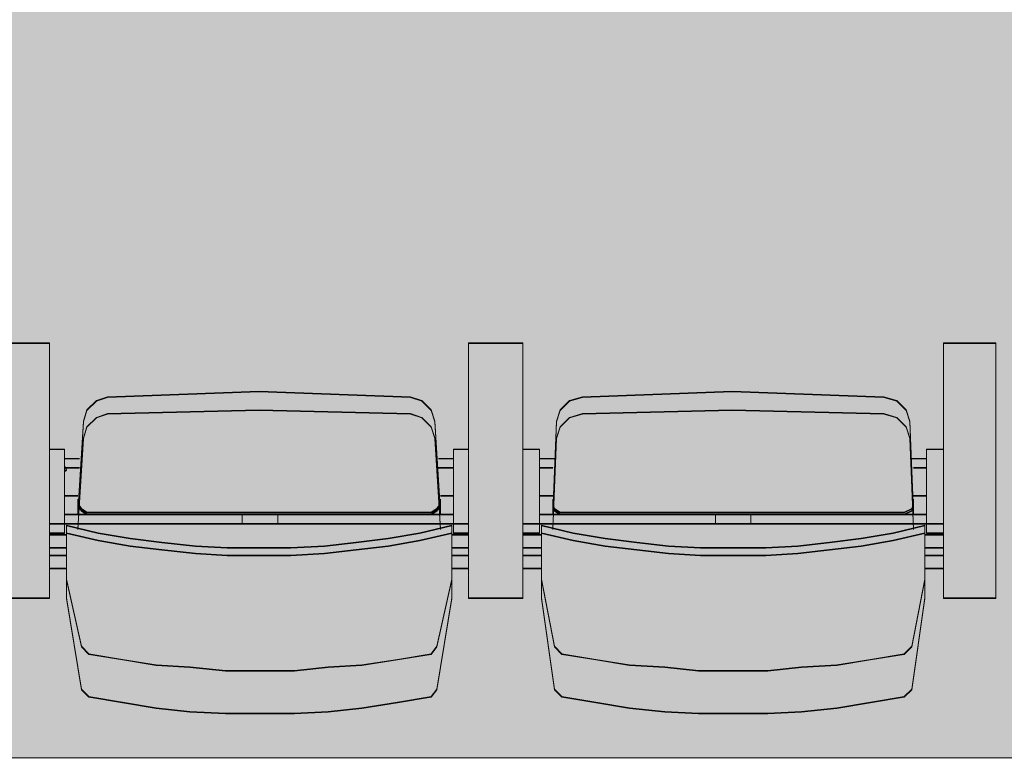
# Model space of a CAD drawing. Units: millimetres. Extents: x -6904 to 8677, y -19181 to 875.
# Drawn here: x -2387 to -1286, y -18000 to -17173 of the extents above; entities that cross this region are included whole.
import ezdxf

# ---------------------------------------------------------------- set-up
doc = ezdxf.new("R2010")
doc.units = ezdxf.units.MM
doc.header["$LTSCALE"] = 1270
for name, color, linetype, lineweight in [('4_Licht_Bruggen', 7, 'Continuous', 18), ('6_Tribune uitgeschoven', 7, 'Continuous', 18), ('8_Zaal Muren + ingeschoven tribune', 7, 'Continuous', 18)]:
    doc.layers.add(name, color=color, linetype=linetype, lineweight=lineweight)

# ---------------------------------------------------------------- blocks, each defined once
blk = doc.blocks.new('*U0')
at = {"layer": '6_Tribune uitgeschoven', "color": 252, "lineweight": 18}
for p, q in [((-4571.4, -10184.1), (-4510.7, -10184.1)), ((-4510.7, -10184.1), (-4571.4, -10184.1)), ((-4510.7, -10184.1), (-4510.7, -10469.5)), ((-4510.7, -10469.5), (-4510.7, -10184.1)), ((-4042.1, -10469.5), (-4042.1, -10184.1)), ((-4042.1, -10184.1), (-3981.4, -10184.1)), ((-4042.1, -10184.1), (-4042.1, -10469.5)), ((-3981.4, -10184.1), (-4042.1, -10184.1)), ((-3981.4, -10184.1), (-3981.4, -10469.5)), ((-3981.4, -10469.5), (-3981.4, -10184.1)), ((-3510.6, -10469.5), (-3510.6, -10184.1)), ((-3510.6, -10184.1), (-3452.1, -10184.1)), ((-3452.1, -10184.1), (-3452.1, -10469.5)), ((-4445.8, -10244.5), (-4276.4, -10238.2)), ((-4276.4, -10238.2), (-4106.9, -10244.5)), ((-3914.4, -10244.5), (-3747, -10238.2)), ((-3747, -10238.2), (-3577.6, -10244.5)), ((-4445.8, -10263.2), (-4276.4, -10259.1)), ((-4276.4, -10259.1), (-4106.9, -10263.2)), ((-3914.4, -10263.2), (-3747, -10259.1)), ((-3747, -10259.1), (-3577.6, -10263.2)), ((-4479.3, -10373.6), (-4473, -10271.6)), ((-4079.7, -10271.6), (-4073.4, -10373.6)), ((-3947.9, -10373.6), (-3943.7, -10271.6)), ((-3548.3, -10271.6), (-3544.1, -10373.6)), ((-4479.3, -10392.4), (-4473, -10290.3)), ((-4079.7, -10290.3), (-4073.4, -10392.4)), ((-3947.9, -10392.4), (-3943.7, -10290.3)), ((-3548.3, -10290.3), (-3544.1, -10392.4)), ((-4510.7, -10302.8), (-4494, -10302.8)), ((-4494, -10302.8), (-4494, -10396.6)), ((-3981.4, -10302.8), (-3962.5, -10302.8)), ((-3962.5, -10302.8), (-3962.5, -10396.6)), ((-4494, -10313.2), (-4477.2, -10313.2)), ((-4058.8, -10313.2), (-4075.5, -10313.2)), ((-4058.8, -10321.6), (-4058.8, -10327.8)), ((-3962.5, -10313.2), (-3945.8, -10313.2)), ((-3962.5, -10321.6), (-3962.5, -10327.8)), ((-3529.5, -10313.2), (-3546.2, -10313.2)), ((-3529.5, -10321.6), (-3529.5, -10327.8)), ((-4477.2, -10323.6), (-4494, -10323.6)), ((-4075.5, -10323.6), (-4058.8, -10323.6)), ((-3947.9, -10323.6), (-3962.5, -10323.6)), ((-3544.1, -10323.6), (-3529.5, -10323.6)), ((-4479.3, -10375.7), (-4479.3, -10363.2)), ((-4073.4, -10375.7), (-4073.4, -10363.2)), ((-3947.9, -10375.7), (-3947.9, -10363.2)), ((-3544.1, -10375.7), (-3544.1, -10363.2)), ((-4494, -10375.7), (-4468.9, -10375.7)), ((-4468.9, -10373.6), (-4276.4, -10373.6)), ((-4468.9, -10375.7), (-4276.4, -10375.7)), ((-4464.7, -10373.6), (-4276.4, -10373.6)), ((-4295.2, -10386.1), (-4295.2, -10375.7)), ((-4083.9, -10373.6), (-4276.4, -10373.6)), ((-4088.1, -10373.6), (-4276.4, -10373.6)), ((-4083.9, -10375.7), (-4276.4, -10375.7)), ((-4255.5, -10386.1), (-4255.5, -10375.7)), ((-4058.8, -10375.7), (-4083.9, -10375.7)), ((-3962.5, -10375.7), (-3939.5, -10375.7)), ((-3939.5, -10373.6), (-3747, -10373.6)), ((-3939.5, -10375.7), (-3747, -10375.7)), ((-3933.3, -10373.6), (-3747, -10373.6)), ((-3765.9, -10386.1), (-3765.9, -10375.7)), ((-3554.6, -10373.6), (-3747, -10373.6)), ((-3558.8, -10373.6), (-3747, -10373.6)), ((-3554.6, -10375.7), (-3747, -10375.7)), ((-3726.1, -10386.1), (-3726.1, -10375.7)), ((-3529.5, -10375.7), (-3554.6, -10375.7)), ((-4276.4, -10386.1), (-4510.7, -10386.1)), ((-4276.4, -10386.1), (-4042.1, -10386.1)), ((-3747, -10386.1), (-3981.4, -10386.1)), ((-3747, -10386.1), (-3510.6, -10386.1)), ((-4494, -10396.6), (-4510.7, -10396.6)), ((-4510.7, -10398.6), (-4491.9, -10398.6)), ((-4491.9, -10396.6), (-4491.9, -10459.1)), ((-4060.9, -10396.6), (-4060.9, -10459.1)), ((-4042.1, -10398.6), (-4060.9, -10398.6)), ((-4058.8, -10396.6), (-4042.1, -10396.6)), ((-3962.5, -10396.6), (-3981.4, -10396.6)), ((-3981.4, -10398.6), (-3960.5, -10398.6)), ((-3960.5, -10396.6), (-3960.5, -10459.1)), ((-3531.6, -10396.6), (-3531.6, -10459.1)), ((-3510.6, -10398.6), (-3531.6, -10398.6)), ((-3529.5, -10396.6), (-3510.6, -10396.6)), ((-4491.9, -10413.2), (-4510.7, -10413.2)), ((-4060.9, -10413.2), (-4042.1, -10413.2)), ((-3960.5, -10413.2), (-3981.4, -10413.2)), ((-3531.6, -10413.2), (-3510.6, -10413.2)), ((-4510.7, -10421.6), (-4491.9, -10421.6)), ((-4042.1, -10421.6), (-4060.9, -10421.6)), ((-3981.4, -10421.6), (-3960.5, -10421.6)), ((-3510.6, -10421.6), (-3531.6, -10421.6)), ((-4491.9, -10436.1), (-4510.7, -10436.1)), ((-4060.9, -10436.1), (-4042.1, -10436.1)), ((-3960.5, -10436.1), (-3981.4, -10436.1)), ((-3531.6, -10436.1), (-3510.6, -10436.1)), ((-4510.7, -10469.5), (-4571.4, -10469.5)), ((-4571.4, -10469.5), (-4510.7, -10469.5)), ((-3981.4, -10469.5), (-4042.1, -10469.5)), ((-4042.1, -10469.5), (-3981.4, -10469.5)), ((-3452.1, -10469.5), (-3510.6, -10469.5))]:
    blk.add_line(p, q, dxfattribs=at)
at = {"layer": '6_Tribune uitgeschoven', "color": 252, "lineweight": 18, "flags": 128}
for points in [[(-4473, -10271.6), (-4468.9, -10259.1), (-4458.4, -10248.6), (-4445.8, -10244.5)], [(-4106.9, -10244.5), (-4094.4, -10248.6), (-4083.9, -10259.1), (-4079.7, -10271.6)], [(-3943.7, -10271.6), (-3939.5, -10259.1), (-3929.1, -10248.6), (-3914.4, -10244.5)], [(-3577.6, -10244.5), (-3562.9, -10248.6), (-3552.5, -10259.1), (-3548.3, -10271.6)], [(-4473, -10290.3), (-4468.9, -10277.8), (-4458.4, -10267.4), (-4445.8, -10263.2)], [(-4106.9, -10263.2), (-4094.4, -10267.4), (-4083.9, -10277.8), (-4079.7, -10290.3)], [(-3943.7, -10290.3), (-3939.5, -10277.8), (-3929.1, -10267.4), (-3914.4, -10263.2)], [(-3577.6, -10263.2), (-3562.9, -10267.4), (-3552.5, -10277.8), (-3548.3, -10290.3)], [(-4058.8, -10396.6), (-4058.8, -10302.8), (-4042.1, -10302.8)], [(-3529.5, -10396.6), (-3529.5, -10302.8), (-3510.6, -10302.8)], [(-4494, -10321.6), (-4491.9, -10325.7), (-4494, -10327.8)], [(-4479.3, -10354.9), (-4494, -10354.9), (-4479.3, -10354.9)], [(-4479.3, -10359.1), (-4479.3, -10373.6), (-4479.3, -10361.1)], [(-4468.9, -10373.6), (-4475.1, -10369.5), (-4479.3, -10363.2)], [(-4468.9, -10375.7), (-4475.1, -10371.6), (-4479.3, -10365.3)], [(-4073.4, -10363.2), (-4077.6, -10369.5), (-4083.9, -10373.6)], [(-4073.4, -10365.3), (-4077.6, -10371.6), (-4083.9, -10375.7)], [(-4058.8, -10354.9), (-4073.4, -10354.9), (-4058.8, -10354.9)], [(-4073.4, -10361.1), (-4073.4, -10373.6), (-4073.4, -10359.1)], [(-3947.9, -10354.9), (-3962.5, -10354.9), (-3947.9, -10354.9)], [(-3947.9, -10359.1), (-3947.9, -10373.6), (-3947.9, -10361.1)], [(-3939.5, -10373.6), (-3945.8, -10369.5), (-3947.9, -10363.2)], [(-3939.5, -10375.7), (-3945.8, -10371.6), (-3947.9, -10365.3)], [(-3544.1, -10363.2), (-3546.2, -10369.5), (-3554.6, -10373.6)], [(-3544.1, -10365.3), (-3546.2, -10371.6), (-3554.6, -10375.7)], [(-3529.5, -10354.9), (-3544.1, -10354.9), (-3529.5, -10354.9)], [(-3544.1, -10361.1), (-3544.1, -10373.6), (-3544.1, -10359.1)], [(-4276.4, -10413.2), (-4311.9, -10413.2), (-4347.5, -10411.1), (-4385.2, -10407), (-4420.7, -10402.8), (-4456.3, -10396.6), (-4491.9, -10388.2)], [(-4491.9, -10388.2), (-4491.9, -10448.6), (-4475.1, -10523.6), (-4466.8, -10532)], [(-4276.4, -10421.6), (-4311.9, -10421.6), (-4347.5, -10419.5), (-4385.2, -10415.3), (-4420.7, -10411.1), (-4456.3, -10404.9), (-4491.9, -10396.6)], [(-4276.4, -10413.2), (-4240.8, -10413.2), (-4203.1, -10411.1), (-4167.6, -10407), (-4132, -10402.8), (-4096.4, -10396.6), (-4060.9, -10388.2)], [(-4276.4, -10421.6), (-4240.8, -10421.6), (-4203.1, -10419.5), (-4167.6, -10415.3), (-4132, -10411.1), (-4096.4, -10404.9), (-4060.9, -10396.6)], [(-4083.9, -10532), (-4077.6, -10523.6), (-4060.9, -10448.6), (-4060.9, -10388.2)], [(-3747, -10413.2), (-3782.6, -10413.2), (-3818.2, -10411.1), (-3853.8, -10407), (-3889.3, -10402.8), (-3924.9, -10396.6), (-3960.5, -10388.2)], [(-3960.5, -10388.2), (-3960.5, -10448.6), (-3945.8, -10523.6), (-3937.5, -10532)], [(-3747, -10421.6), (-3782.6, -10421.6), (-3818.2, -10419.5), (-3853.8, -10415.3), (-3889.3, -10411.1), (-3924.9, -10404.9), (-3960.5, -10396.6)], [(-3747, -10413.2), (-3709.4, -10413.2), (-3673.8, -10411.1), (-3638.3, -10407), (-3602.7, -10402.8), (-3567.1, -10396.6), (-3531.6, -10388.2)], [(-3747, -10421.6), (-3709.4, -10421.6), (-3673.8, -10419.5), (-3638.3, -10415.3), (-3602.7, -10411.1), (-3567.1, -10404.9), (-3531.6, -10396.6)], [(-3554.6, -10532), (-3546.2, -10523.6), (-3531.6, -10448.6), (-3531.6, -10388.2)], [(-4491.9, -10407), (-4491.9, -10469.5), (-4475.1, -10571.6), (-4466.8, -10579.9)], [(-4083.9, -10579.9), (-4077.6, -10571.6), (-4060.9, -10469.5), (-4060.9, -10407)], [(-3960.5, -10407), (-3960.5, -10469.5), (-3945.8, -10571.6), (-3937.5, -10579.9)], [(-3554.6, -10579.9), (-3546.2, -10571.6), (-3531.6, -10469.5), (-3531.6, -10407)], [(-4276.4, -10550.7), (-4314, -10550.7), (-4353.8, -10546.6), (-4391.4, -10544.5), (-4429.1, -10538.2), (-4466.8, -10532)], [(-4276.4, -10550.7), (-4236.6, -10550.7), (-4199, -10546.6), (-4161.3, -10544.5), (-4121.6, -10538.2), (-4083.9, -10532)], [(-3747, -10550.7), (-3784.7, -10550.7), (-3822.4, -10546.6), (-3862.1, -10544.5), (-3899.8, -10538.2), (-3937.5, -10532)], [(-3747, -10550.7), (-3707.3, -10550.7), (-3669.6, -10546.6), (-3629.9, -10544.5), (-3592.2, -10538.2), (-3554.6, -10532)], [(-4276.4, -10598.6), (-4314, -10598.6), (-4353.8, -10596.6), (-4391.4, -10592.4), (-4429.1, -10586.1), (-4466.8, -10579.9)], [(-4276.4, -10598.6), (-4236.6, -10598.6), (-4199, -10596.6), (-4161.3, -10592.4), (-4121.6, -10586.1), (-4083.9, -10579.9)], [(-3747, -10598.6), (-3784.7, -10598.6), (-3822.4, -10596.6), (-3862.1, -10592.4), (-3899.8, -10586.1), (-3937.5, -10579.9)], [(-3747, -10598.6), (-3707.3, -10598.6), (-3669.6, -10596.6), (-3629.9, -10592.4), (-3592.2, -10586.1), (-3554.6, -10579.9)]]:
    blk.add_lwpolyline(points, dxfattribs=at)
blk = doc.blocks.new('*U3')
at = {"layer": '8_Zaal Muren + ingeschoven tribune', "color": 253, "lineweight": 18}
for p, q in [((-4571.4, -10183.5), (-4510.7, -10183.5)), ((-4510.7, -10183.5), (-4571.4, -10183.5)), ((-4510.7, -10183.5), (-4510.7, -10468.8)), ((-4510.7, -10468.8), (-4510.7, -10183.5)), ((-4042.1, -10468.8), (-4042.1, -10183.5)), ((-4042.1, -10183.5), (-3981.4, -10183.5)), ((-4042.1, -10183.5), (-4042.1, -10468.8)), ((-3981.4, -10183.5), (-4042.1, -10183.5)), ((-3981.4, -10183.5), (-3981.4, -10468.8)), ((-3981.4, -10468.8), (-3981.4, -10183.5)), ((-3510.6, -10468.8), (-3510.6, -10183.5)), ((-3510.6, -10183.5), (-3452.1, -10183.5)), ((-3452.1, -10183.5), (-3452.1, -10468.8)), ((-4445.8, -10243.9), (-4276.4, -10237.6)), ((-4276.4, -10237.6), (-4106.9, -10243.9)), ((-3914.4, -10243.9), (-3747, -10237.6)), ((-3747, -10237.6), (-3577.6, -10243.9)), ((-4445.8, -10262.6), (-4276.4, -10258.4)), ((-4276.4, -10258.4), (-4106.9, -10262.6)), ((-3914.4, -10262.6), (-3747, -10258.4)), ((-3747, -10258.4), (-3577.6, -10262.6)), ((-4479.3, -10373), (-4473, -10270.9)), ((-4079.7, -10270.9), (-4073.4, -10373)), ((-3947.9, -10373), (-3943.7, -10270.9)), ((-3548.3, -10270.9), (-3544.1, -10373)), ((-4479.3, -10391.7), (-4473, -10289.7)), ((-4079.7, -10289.7), (-4073.4, -10391.7)), ((-3947.9, -10391.7), (-3943.7, -10289.7)), ((-3548.3, -10289.7), (-3544.1, -10391.7)), ((-4510.7, -10302.2), (-4494, -10302.2)), ((-4494, -10302.2), (-4494, -10395.9)), ((-3981.4, -10302.2), (-3962.5, -10302.2)), ((-3962.5, -10302.2), (-3962.5, -10395.9)), ((-4494, -10312.6), (-4477.2, -10312.6)), ((-4058.8, -10312.6), (-4075.5, -10312.6)), ((-4058.8, -10320.9), (-4058.8, -10327.2)), ((-3962.5, -10312.6), (-3945.8, -10312.6)), ((-3962.5, -10320.9), (-3962.5, -10327.2)), ((-3529.5, -10312.6), (-3546.2, -10312.6)), ((-3529.5, -10320.9), (-3529.5, -10327.2)), ((-4477.2, -10323), (-4494, -10323)), ((-4075.5, -10323), (-4058.8, -10323)), ((-3947.9, -10323), (-3962.5, -10323)), ((-3544.1, -10323), (-3529.5, -10323)), ((-4479.3, -10375.1), (-4479.3, -10362.6)), ((-4073.4, -10375.1), (-4073.4, -10362.6)), ((-3947.9, -10375.1), (-3947.9, -10362.6)), ((-3544.1, -10375.1), (-3544.1, -10362.6)), ((-4494, -10375.1), (-4468.9, -10375.1)), ((-4468.9, -10373), (-4276.4, -10373)), ((-4468.9, -10375.1), (-4276.4, -10375.1)), ((-4464.7, -10373), (-4276.4, -10373)), ((-4295.2, -10385.5), (-4295.2, -10375.1)), ((-4083.9, -10373), (-4276.4, -10373)), ((-4088.1, -10373), (-4276.4, -10373)), ((-4083.9, -10375.1), (-4276.4, -10375.1)), ((-4255.5, -10385.5), (-4255.5, -10375.1)), ((-4058.8, -10375.1), (-4083.9, -10375.1)), ((-3962.5, -10375.1), (-3939.5, -10375.1)), ((-3939.5, -10373), (-3747, -10373)), ((-3939.5, -10375.1), (-3747, -10375.1)), ((-3933.3, -10373), (-3747, -10373)), ((-3765.9, -10385.5), (-3765.9, -10375.1)), ((-3554.6, -10373), (-3747, -10373)), ((-3558.8, -10373), (-3747, -10373)), ((-3554.6, -10375.1), (-3747, -10375.1)), ((-3726.1, -10385.5), (-3726.1, -10375.1)), ((-3529.5, -10375.1), (-3554.6, -10375.1)), ((-4276.4, -10385.5), (-4510.7, -10385.5)), ((-4276.4, -10385.5), (-4042.1, -10385.5)), ((-3747, -10385.5), (-3981.4, -10385.5)), ((-3747, -10385.5), (-3510.6, -10385.5)), ((-4494, -10395.9), (-4510.7, -10395.9)), ((-4510.7, -10398), (-4491.9, -10398)), ((-4491.9, -10395.9), (-4491.9, -10458.4)), ((-4060.9, -10395.9), (-4060.9, -10458.4)), ((-4042.1, -10398), (-4060.9, -10398)), ((-4058.8, -10395.9), (-4042.1, -10395.9)), ((-3962.5, -10395.9), (-3981.4, -10395.9)), ((-3981.4, -10398), (-3960.5, -10398)), ((-3960.5, -10395.9), (-3960.5, -10458.4)), ((-3531.6, -10395.9), (-3531.6, -10458.4)), ((-3510.6, -10398), (-3531.6, -10398)), ((-3529.5, -10395.9), (-3510.6, -10395.9)), ((-4491.9, -10412.5), (-4510.7, -10412.5)), ((-4060.9, -10412.5), (-4042.1, -10412.5)), ((-3960.5, -10412.5), (-3981.4, -10412.5)), ((-3531.6, -10412.5), (-3510.6, -10412.5)), ((-4510.7, -10420.9), (-4491.9, -10420.9)), ((-4042.1, -10420.9), (-4060.9, -10420.9)), ((-3981.4, -10420.9), (-3960.5, -10420.9)), ((-3510.6, -10420.9), (-3531.6, -10420.9)), ((-4491.9, -10435.5), (-4510.7, -10435.5)), ((-4060.9, -10435.5), (-4042.1, -10435.5)), ((-3960.5, -10435.5), (-3981.4, -10435.5)), ((-3531.6, -10435.5), (-3510.6, -10435.5)), ((-4510.7, -10468.8), (-4571.4, -10468.8)), ((-4571.4, -10468.8), (-4510.7, -10468.8)), ((-3981.4, -10468.8), (-4042.1, -10468.8)), ((-4042.1, -10468.8), (-3981.4, -10468.8)), ((-3452.1, -10468.8), (-3510.6, -10468.8))]:
    blk.add_line(p, q, dxfattribs=at)
at = {"layer": '8_Zaal Muren + ingeschoven tribune', "color": 253, "linetype": 'Continuous', "lineweight": 18}
blk.add_line((-7582, -10647.9), (3268, -10647.9), dxfattribs=at)
at = {"layer": '8_Zaal Muren + ingeschoven tribune', "color": 253, "lineweight": 18, "flags": 128}
for points in [[(-905.9, -9612.9), (3268, -9612.9), (3268, -8717.4), (-7582, -8717.4), (-7582, -9612.9), (-3406, -9612.9), (-7582, -9612.9), (-7582, -10647.9), (3268, -10647.9), (3268, -9612.9), (-905.9, -9612.9)], [(-4473, -10270.9), (-4468.9, -10258.4), (-4458.4, -10248), (-4445.8, -10243.9)], [(-4106.9, -10243.9), (-4094.4, -10248), (-4083.9, -10258.4), (-4079.7, -10270.9)], [(-3943.7, -10270.9), (-3939.5, -10258.4), (-3929.1, -10248), (-3914.4, -10243.9)], [(-3577.6, -10243.9), (-3562.9, -10248), (-3552.5, -10258.4), (-3548.3, -10270.9)], [(-4473, -10289.7), (-4468.9, -10277.2), (-4458.4, -10266.8), (-4445.8, -10262.6)], [(-4106.9, -10262.6), (-4094.4, -10266.8), (-4083.9, -10277.2), (-4079.7, -10289.7)], [(-3943.7, -10289.7), (-3939.5, -10277.2), (-3929.1, -10266.8), (-3914.4, -10262.6)], [(-3577.6, -10262.6), (-3562.9, -10266.8), (-3552.5, -10277.2), (-3548.3, -10289.7)], [(-4058.8, -10395.9), (-4058.8, -10302.2), (-4042.1, -10302.2)], [(-3529.5, -10395.9), (-3529.5, -10302.2), (-3510.6, -10302.2)], [(-4494, -10320.9), (-4491.9, -10325.1), (-4494, -10327.2)], [(-4479.3, -10354.2), (-4494, -10354.2), (-4479.3, -10354.2)], [(-4058.8, -10354.2), (-4073.4, -10354.2), (-4058.8, -10354.2)], [(-3947.9, -10354.2), (-3962.5, -10354.2), (-3947.9, -10354.2)], [(-3529.5, -10354.2), (-3544.1, -10354.2), (-3529.5, -10354.2)], [(-4479.3, -10358.4), (-4479.3, -10373), (-4479.3, -10360.5)], [(-4468.9, -10373), (-4475.1, -10368.8), (-4479.3, -10362.6)], [(-4468.9, -10375.1), (-4475.1, -10370.9), (-4479.3, -10364.6)], [(-4073.4, -10362.6), (-4077.6, -10368.8), (-4083.9, -10373)], [(-4073.4, -10364.6), (-4077.6, -10370.9), (-4083.9, -10375.1)], [(-4073.4, -10360.5), (-4073.4, -10373), (-4073.4, -10358.4)], [(-3947.9, -10358.4), (-3947.9, -10373), (-3947.9, -10360.5)], [(-3939.5, -10373), (-3945.8, -10368.8), (-3947.9, -10362.6)], [(-3939.5, -10375.1), (-3945.8, -10370.9), (-3947.9, -10364.6)], [(-3544.1, -10362.6), (-3546.2, -10368.8), (-3554.6, -10373)], [(-3544.1, -10364.6), (-3546.2, -10370.9), (-3554.6, -10375.1)], [(-3544.1, -10360.5), (-3544.1, -10373), (-3544.1, -10358.4)], [(-4276.4, -10412.5), (-4311.9, -10412.5), (-4347.5, -10410.5), (-4385.2, -10406.3), (-4420.7, -10402.1), (-4456.3, -10395.9), (-4491.9, -10387.5)], [(-4491.9, -10387.5), (-4491.9, -10447.9), (-4475.1, -10522.9), (-4466.8, -10531.2)], [(-4276.4, -10412.5), (-4240.8, -10412.5), (-4203.1, -10410.5), (-4167.6, -10406.3), (-4132, -10402.1), (-4096.4, -10395.9), (-4060.9, -10387.5)], [(-4083.9, -10531.2), (-4077.6, -10522.9), (-4060.9, -10447.9), (-4060.9, -10387.5)], [(-3747, -10412.5), (-3782.6, -10412.5), (-3818.2, -10410.5), (-3853.8, -10406.3), (-3889.3, -10402.1), (-3924.9, -10395.9), (-3960.5, -10387.5)], [(-3960.5, -10387.5), (-3960.5, -10447.9), (-3945.8, -10522.9), (-3937.5, -10531.2)], [(-3747, -10412.5), (-3709.4, -10412.5), (-3673.8, -10410.5), (-3638.3, -10406.3), (-3602.7, -10402.1), (-3567.1, -10395.9), (-3531.6, -10387.5)], [(-3554.6, -10531.2), (-3546.2, -10522.9), (-3531.6, -10447.9), (-3531.6, -10387.5)], [(-4276.4, -10420.9), (-4311.9, -10420.9), (-4347.5, -10418.8), (-4385.2, -10414.6), (-4420.7, -10410.5), (-4456.3, -10404.2), (-4491.9, -10395.9)], [(-4276.4, -10420.9), (-4240.8, -10420.9), (-4203.1, -10418.8), (-4167.6, -10414.6), (-4132, -10410.5), (-4096.4, -10404.2), (-4060.9, -10395.9)], [(-3747, -10420.9), (-3782.6, -10420.9), (-3818.2, -10418.8), (-3853.8, -10414.6), (-3889.3, -10410.5), (-3924.9, -10404.2), (-3960.5, -10395.9)], [(-3747, -10420.9), (-3709.4, -10420.9), (-3673.8, -10418.8), (-3638.3, -10414.6), (-3602.7, -10410.5), (-3567.1, -10404.2), (-3531.6, -10395.9)], [(-4491.9, -10406.3), (-4491.9, -10468.8), (-4475.1, -10570.8), (-4466.8, -10579.1)], [(-4083.9, -10579.1), (-4077.6, -10570.8), (-4060.9, -10468.8), (-4060.9, -10406.3)], [(-3960.5, -10406.3), (-3960.5, -10468.8), (-3945.8, -10570.8), (-3937.5, -10579.1)], [(-3554.6, -10579.1), (-3546.2, -10570.8), (-3531.6, -10468.8), (-3531.6, -10406.3)], [(-4276.4, -10550), (-4314, -10550), (-4353.8, -10545.8), (-4391.4, -10543.7), (-4429.1, -10537.5), (-4466.8, -10531.2)], [(-4276.4, -10550), (-4236.6, -10550), (-4199, -10545.8), (-4161.3, -10543.7), (-4121.6, -10537.5), (-4083.9, -10531.2)], [(-3747, -10550), (-3784.7, -10550), (-3822.4, -10545.8), (-3862.1, -10543.7), (-3899.8, -10537.5), (-3937.5, -10531.2)], [(-3747, -10550), (-3707.3, -10550), (-3669.6, -10545.8), (-3629.9, -10543.7), (-3592.2, -10537.5), (-3554.6, -10531.2)], [(-4276.4, -10597.9), (-4314, -10597.9), (-4353.8, -10595.8), (-4391.4, -10591.6), (-4429.1, -10585.4), (-4466.8, -10579.1)], [(-4276.4, -10597.9), (-4236.6, -10597.9), (-4199, -10595.8), (-4161.3, -10591.6), (-4121.6, -10585.4), (-4083.9, -10579.1)], [(-3747, -10597.9), (-3784.7, -10597.9), (-3822.4, -10595.8), (-3862.1, -10591.6), (-3899.8, -10585.4), (-3937.5, -10579.1)], [(-3747, -10597.9), (-3707.3, -10597.9), (-3669.6, -10595.8), (-3629.9, -10591.6), (-3592.2, -10585.4), (-3554.6, -10579.1)]]:
    blk.add_lwpolyline(points, dxfattribs=at)

msp = doc.modelspace()

# ---------------------------------------------------------------- hatches: boundary and pattern name
at = {"layer": '4_Licht_Bruggen', "linetype": 'Continuous', "lineweight": 0, "true_color": 0xb5a885, "transparency": 33554554}
h = msp.add_hatch(color=43, dxfattribs=at)
h.paths.add_polyline_path([(-5500, 0), (-5500, -18000), (5500, -18000), (5500, 0)])
h.paths.add_polyline_path([(4210, -17150), (-4210, -17150), (-4600, -16753.39), (-4600, -13946.61), (-4210, -13550), (4210, -13550), (4600, -13946.61), (4600, -16753.39)])
h.paths.add_polyline_path([(-4600, -6875), (-4600, -1453.04), (-4210, -1050), (4210, -1050), (4600, -1453.04), (4600, -8297.88), (4210, -8700), (-4210, -8700), (-4600, -8297.88)])
h.paths.add_polyline_path([(-4210, -12950), (-4600, -12547.88), (-4600, -9702.12), (-4210, -9300), (4210, -9300), (4600, -9702.12), (4600, -12547.88), (4210, -12950)])

# ---------------------------------------------------------------- block references
at = {"layer": '6_Tribune uitgeschoven', "color": 252}
msp.add_blockref('*U0', (2157, -7351.36), dxfattribs=at)
at = {"layer": '8_Zaal Muren + ingeschoven tribune', "color": 253}
msp.add_blockref('*U3', (2157, -7351.36), dxfattribs=at)

doc.saveas('drawing.dxf')
